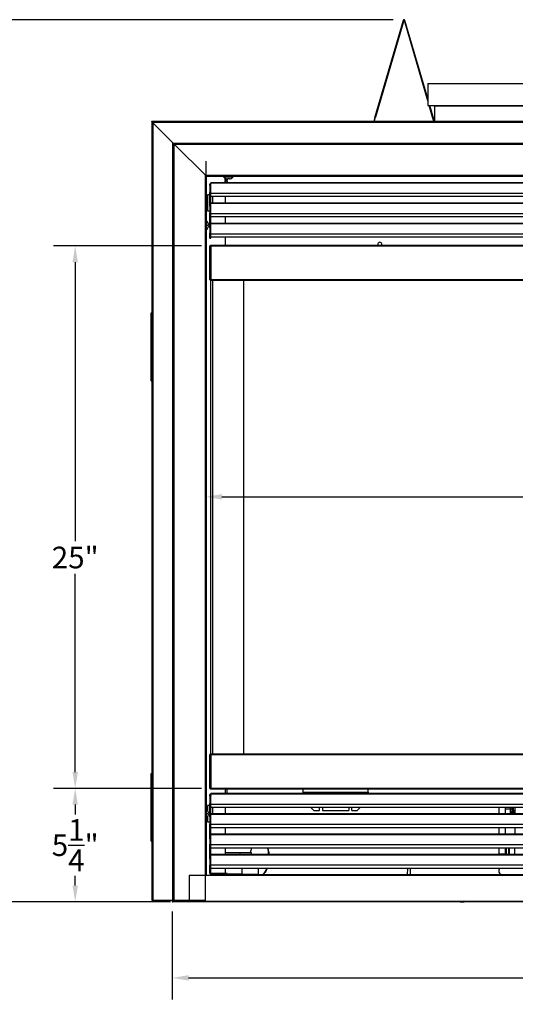
# Model space of a CAD drawing. Extents: x 1 to 127, y 2 to 103.
# Drawn here: x 33 to 56, y 9 to 55 of the extents above; entities that cross this region are included whole.
import ezdxf

# ---------------------------------------------------------------- set-up
doc = ezdxf.new("R2010")
doc.units = 0
doc.header["$MEASUREMENT"] = 0
doc.header["$PDSIZE"] = -1
doc.linetypes.add('SLD-SOLID', pattern=[0])
doc.layers.get('0').update_dxf_attribs({"linetype": 'CONTINUOUS'})
doc.layers.get('DEFPOINTS').update_dxf_attribs({"linetype": 'CONTINUOUS'})
doc.layers.add('DIM', color=100, linetype='SLD-SOLID')
doc.layers.add('SLD-0', color=7, linetype='SLD-SOLID')
doc.styles.add('SLDTEXTSTYLE0', font='TXT', dxfattribs={"width": 0.75})
doc.dimstyles.new('ARCH_SALES_DRAWING', dxfattribs={"dimtxt": 1, "dimasz": 0.75, "dimexe": 1, "dimexo": 0.5, "dimgap": 0.25, "dimtad": 0, "dimtih": 1, "dimtoh": 1, "dimdec": 4, "dimzin": 12, "dimtxsty": 'SLDTEXTSTYLE0', "dimsah": 1, "dimcen": 0.09, "dimclrd": 256, "dimclre": 256, "dimclrt": 256, "dimazin": 3, "dimtfac": 1, "dimtdec": 3, "dimtofl": 0, "dimtmove": 0, "dimatfit": 3, "dimtolj": 1, "dimtzin": 12})

# ---------------------------------------------------------------- blocks, each defined once
blk = doc.blocks.new('_D')
at = {"layer": 'DEFPOINTS', "color": 0}
for p in [(50.52, 54.801), (30.398, 14.141), (40.262, 14.141)]:
    blk.add_point(p, dxfattribs=at)
at = {"layer": 'DIM'}
for p, q in [((50.02, 54.801), (29.398, 54.801)), ((30.398, 54.051), (30.398, 35.887)), ((30.398, 14.891), (30.398, 33.054)), ((39.762, 14.141), (29.398, 14.141))]:
    blk.add_line(p, q, dxfattribs=at)
for points in [[(30.523, 54.051), (30.273, 54.051), (30.398, 54.801)], [(30.273, 14.891), (30.523, 14.891), (30.398, 14.141)]]:
    blk.add_solid(points, dxfattribs=at)
at = {"layer": 'DIM', "insert": (30.398, 34.471), "char_height": 1, "attachment_point": 5, "style": 'SLDTEXTSTYLE0'}
blk.add_mtext('\\A1;40{\\H1.000000x;\\S11/16;}"', dxfattribs=at)
blk = doc.blocks.new('_D_1')
at = {"layer": 'DEFPOINTS', "color": 0}
for p in [(41.689, 44.376), (35.364, 19.376), (41.689, 19.376)]:
    blk.add_point(p, dxfattribs=at)
at = {"layer": 'DIM'}
for p, q in [((41.189, 44.376), (34.364, 44.376)), ((35.364, 43.626), (35.364, 30.764)), ((35.364, 20.126), (35.364, 29.264)), ((41.189, 19.376), (34.364, 19.376))]:
    blk.add_line(p, q, dxfattribs=at)
for points in [[(35.489, 43.626), (35.239, 43.626), (35.364, 44.376)], [(35.239, 20.126), (35.489, 20.126), (35.364, 19.376)]]:
    blk.add_solid(points, dxfattribs=at)
at = {"layer": 'DIM', "insert": (35.364, 30.014), "char_height": 1, "attachment_point": 5, "style": 'SLDTEXTSTYLE0'}
blk.add_mtext('\\A1;25"', dxfattribs=at)
blk = doc.blocks.new('_D_2')
at = {"layer": 'DEFPOINTS', "color": 0}
for p in [(41.379, 48.786), (81.349, 48.786), (81.349, 32.811)]:
    blk.add_point(p, dxfattribs=at)
at = {"layer": 'DIM'}
for p, q in [((41.379, 48.286), (41.379, 31.811)), ((81.349, 48.286), (81.349, 31.811)), ((42.129, 32.811), (60.302, 32.811)), ((80.599, 32.811), (62.427, 32.811))]:
    blk.add_line(p, q, dxfattribs=at)
for points in [[(42.129, 32.936), (42.129, 32.686), (41.379, 32.811)], [(80.599, 32.686), (80.599, 32.936), (81.349, 32.811)]]:
    blk.add_solid(points, dxfattribs=at)
at = {"layer": 'DIM', "insert": (61.364, 32.811), "char_height": 1, "attachment_point": 5, "style": 'SLDTEXTSTYLE0'}
blk.add_mtext('\\A1;40"', dxfattribs=at)
blk = doc.blocks.new('_D_3')
at = {"layer": 'DEFPOINTS', "color": 0}
for p in [(39.84, 14.204), (82.888, 14.204), (82.888, 10.641)]:
    blk.add_point(p, dxfattribs=at)
at = {"layer": 'DIM'}
for p, q in [((39.84, 13.704), (39.84, 9.641)), ((82.888, 13.704), (82.888, 9.641)), ((40.59, 10.641), (59.614, 10.641)), ((82.138, 10.641), (63.114, 10.641))]:
    blk.add_line(p, q, dxfattribs=at)
for points in [[(40.59, 10.766), (40.59, 10.516), (39.84, 10.641)], [(82.138, 10.516), (82.138, 10.766), (82.888, 10.641)]]:
    blk.add_solid(points, dxfattribs=at)
at = {"layer": 'DIM', "insert": (61.364, 10.641), "char_height": 1, "attachment_point": 5, "style": 'SLDTEXTSTYLE0'}
blk.add_mtext('\\A1;43{\\H1.000000x;\\S1/16;}"', dxfattribs=at)
blk = doc.blocks.new('_D_4')
at = {"layer": 'DEFPOINTS', "color": 0}
for p in [(35.364, 19.376), (41.689, 19.376), (39.861, 14.141)]:
    blk.add_point(p, dxfattribs=at)
at = {"layer": 'DIM'}
for p, q in [((41.189, 19.376), (34.364, 19.376)), ((35.364, 18.626), (35.364, 18.175)), ((35.364, 14.891), (35.364, 15.341)), ((39.361, 14.141), (34.364, 14.141))]:
    blk.add_line(p, q, dxfattribs=at)
for points in [[(35.489, 18.626), (35.239, 18.626), (35.364, 19.376)], [(35.239, 14.891), (35.489, 14.891), (35.364, 14.141)]]:
    blk.add_solid(points, dxfattribs=at)
at = {"layer": 'DIM', "insert": (35.364, 16.758), "char_height": 1, "attachment_point": 5, "style": 'SLDTEXTSTYLE0'}
blk.add_mtext('\\A1;5{\\H1.000000x;\\S1/4;}"', dxfattribs=at)

msp = doc.modelspace()

# ---------------------------------------------------------------- linework, layer by layer
at = {"color": 7, "linetype": 'SLD-SOLID'}
for p, q in [((38.89422, 50.12804), (38.89422, 50.10609)), ((38.89422, 50.12804), (83.83422, 50.12804)), ((38.89422, 50.09072), (38.89422, 50.10609)), ((38.89422, 50.09072), (38.90922, 50.08304)), ((38.89422, 50.07804), (38.89422, 14.20804)), ((38.91422, 50.07804), (38.89422, 50.07804)), ((38.90922, 50.08304), (83.81922, 50.08304)), ((38.90922, 50.08304), (39.87922, 49.11304)), ((39.87922, 49.11304), (82.84922, 49.11304)), ((39.89422, 49.09095), (39.89422, 14.20804)), ((82.80422, 49.06804), (39.92422, 49.06804)), ((39.92422, 49.06804), (39.92422, 49.06072)), ((39.92422, 49.06072), (39.93922, 49.05304)), ((82.78922, 49.05304), (39.93922, 49.05304)), ((41.37922, 47.61304), (39.93922, 49.05304)), ((41.34922, 47.64304), (41.34922, 47.52804)), ((41.34922, 47.52804), (41.39422, 47.52804)), ((81.34922, 47.61304), (41.37922, 47.61304)), ((41.39422, 47.52804), (41.39422, 15.39804)), ((81.30422, 47.56804), (41.42422, 47.56804)), ((42.20572, 47.56804), (42.20572, 47.56019)), ((42.20572, 47.56019), (42.64272, 47.56019)), ((42.29922, 47.48693), (42.29922, 47.48614)), ((42.40422, 47.48693), (42.40422, 47.46244)), ((42.44422, 47.46244), (42.44422, 47.48693)), ((42.54922, 47.48614), (42.54922, 47.48693)), ((42.64272, 47.56019), (42.64272, 47.56804)), ((41.40207, 45.54604), (41.39422, 45.54604)), ((41.40207, 45.10904), (41.40207, 45.54604)), ((41.47611, 45.45254), (41.47532, 45.45254)), ((41.39422, 45.10904), (41.40207, 45.10904)), ((41.49982, 45.34754), (41.47532, 45.34754)), ((41.47532, 45.30754), (41.49982, 45.30754)), ((41.47532, 45.20254), (41.47611, 45.20254)), ((41.59822, 44.37515), (41.56722, 44.37515)), ((41.56722, 42.81594), (41.56722, 44.37515)), ((41.59861, 44.37554), (41.59861, 44.40654)), ((41.59861, 44.40654), (81.12982, 44.40654)), ((41.61322, 44.36054), (41.61322, 42.83054)), ((81.11522, 44.36054), (41.61322, 44.36054)), ((41.59822, 42.81594), (41.56722, 42.81594)), ((41.59861, 42.81554), (41.59861, 42.78454)), ((81.12982, 42.78454), (41.59861, 42.78454)), ((41.61322, 42.83054), (81.11522, 42.83054)), ((41.56722, 19.37594), (41.56722, 20.93515)), ((41.59822, 20.93515), (41.56722, 20.93515)), ((41.59861, 20.93554), (41.59861, 20.96654)), ((41.59861, 20.96654), (81.12982, 20.96654)), ((41.61322, 20.92054), (41.61322, 19.39054)), ((81.11522, 20.92054), (41.61322, 20.92054)), ((41.59822, 19.37594), (41.56722, 19.37594)), ((41.59861, 19.37554), (41.59861, 19.34454)), ((81.12982, 19.34454), (41.59861, 19.34454)), ((41.61322, 19.39054), (81.11522, 19.39054)), ((45.86422, 19.19495), (45.86422, 19.34454)), ((45.86422, 19.13166), (45.86422, 19.19495)), ((45.86422, 19.19495), (48.86422, 19.19495)), ((48.86422, 19.19495), (48.86422, 19.34454)), ((48.86422, 19.19495), (48.86422, 19.13166)), ((41.40207, 18.42604), (41.39422, 18.42604)), ((41.40207, 17.98904), (41.40207, 18.42604)), ((41.47611, 18.33254), (41.47532, 18.33254)), ((41.49982, 18.22754), (41.47532, 18.22754)), ((41.47532, 18.18754), (41.49982, 18.18754)), ((46.22633, 18.48843), (46.36422, 18.35054)), ((46.36422, 18.35054), (46.61887, 18.35054)), ((46.61887, 18.35054), (46.61887, 18.48843)), ((46.75487, 18.48843), (46.75487, 18.35054)), ((46.75487, 18.35054), (47.97357, 18.35054)), ((47.97357, 18.48843), (47.97357, 18.35054)), ((48.10957, 18.35054), (48.10957, 18.48843)), ((48.10957, 18.35054), (48.36422, 18.35054)), ((48.36422, 18.35054), (48.5021, 18.48843)), ((54.88287, 18.48843), (54.88287, 18.20123)), ((55.20287, 18.20123), (55.20287, 18.48843)), ((55.20287, 18.43645), (55.40509, 18.43645)), ((55.40509, 18.48843), (55.40509, 18.29879)), ((55.40509, 18.29879), (55.41056, 18.29331)), ((55.40509, 18.29879), (55.40509, 18.23441)), ((55.40509, 18.23441), (55.40509, 18.23395)), ((55.40509, 18.23395), (55.41056, 18.22847)), ((55.42942, 18.43137), (55.50919, 18.43137)), ((55.42942, 18.30056), (55.50919, 18.30056)), ((55.42942, 18.28798), (55.50557, 18.28798)), ((55.42942, 18.23572), (55.50919, 18.23572)), ((55.42942, 18.22314), (55.50557, 18.22314)), ((55.50401, 18.29379), (55.51446, 18.25479)), ((55.50401, 18.22895), (55.51144, 18.20123)), ((55.50919, 18.43137), (55.50414, 18.48843)), ((55.50919, 18.23572), (55.50501, 18.28798)), ((55.51446, 18.48843), (55.51446, 18.25541)), ((55.51446, 18.25541), (55.51446, 18.25479)), ((55.51446, 18.25479), (55.53009, 18.25479)), ((55.51446, 18.25479), (55.51446, 18.20123)), ((55.53009, 18.48779), (55.53009, 18.37396)), ((55.53009, 18.20123), (55.53009, 18.37396)), ((55.55809, 18.20123), (55.55809, 18.48843)), ((55.62809, 18.48779), (55.55809, 18.48779)), ((55.55809, 18.34979), (55.62809, 18.34979)), ((55.55809, 18.28495), (55.62809, 18.28495)), ((55.62809, 18.48843), (55.62809, 18.20123)), ((41.39422, 17.98904), (41.40207, 17.98904)), ((41.47532, 18.08254), (41.47611, 18.08254)), ((54.88287, 17.558), (54.88287, 17.26373)), ((55.20287, 17.26373), (55.20287, 17.558)), ((55.62809, 17.558), (55.62809, 17.26373)), ((42.26847, 16.41606), (42.94498, 16.41606)), ((42.94498, 16.41606), (42.94498, 16.32713)), ((42.94498, 16.41606), (43.47623, 16.41606)), ((43.47623, 16.41606), (43.47623, 16.32713)), ((54.88287, 16.6205), (54.88287, 16.34554)), ((54.88287, 16.34554), (54.88287, 16.32713)), ((55.20287, 16.34554), (55.20287, 16.6205)), ((55.24809, 16.56306), (55.20287, 16.56306)), ((55.20287, 16.32713), (55.20287, 16.34554)), ((55.24809, 16.32713), (55.24809, 16.6205)), ((55.38746, 16.32713), (55.38746, 16.6205)), ((55.62809, 16.32713), (55.62809, 16.6205)), ((43.03648, 15.68352), (43.03648, 15.41606)), ((43.81773, 15.41606), (43.81773, 15.68352)), ((50.6777, 15.68352), (50.66704, 15.40604)), ((50.81709, 15.40604), (50.81709, 15.68352)), ((42.61422, 15.36104), (40.61422, 15.36104)), ((40.61422, 15.36104), (40.61422, 14.17354)), ((41.39422, 15.39804), (41.34922, 15.39804)), ((41.34922, 15.39804), (41.34922, 15.36104)), ((43.03648, 15.41606), (42.36098, 15.41606)), ((42.61184, 15.38481), (42.61184, 15.41606)), ((42.61422, 15.38481), (42.61184, 15.38481)), ((42.61422, 15.40604), (42.61422, 15.36104)), ((42.61422, 15.40604), (80.11422, 15.40604)), ((80.11422, 15.36104), (42.61422, 15.36104)), ((42.85541, 15.40604), (42.85541, 15.41606)), ((42.91791, 15.40604), (42.91791, 15.41606)), ((42.94498, 15.41606), (42.94498, 15.40604)), ((43.03648, 15.41606), (43.81773, 15.41606)), ((43.47623, 15.41606), (43.47623, 15.40604)), ((43.51166, 15.40604), (43.51166, 15.41606)), ((38.93984, 14.20804), (38.89422, 14.20804)), ((39.84859, 14.20804), (38.93984, 14.20804)), ((39.89422, 14.20804), (39.84859, 14.20804)), ((39.90984, 14.20804), (39.89422, 14.20804)), ((41.34859, 14.20804), (39.90984, 14.20804)), ((40.61422, 14.17354), (82.11422, 14.17354)), ((41.34922, 14.20804), (41.34859, 14.20804))]:
    msp.add_line(p, q, dxfattribs=at)
at = {"color": 8, "linetype": 'SLD-SOLID'}
for p, q in [((38.93984, 50.05242), (38.93984, 14.20804)), ((39.84859, 49.14367), (39.84859, 14.20804)), ((39.90984, 49.07418), (39.90984, 14.20804)), ((41.34859, 47.64367), (41.34859, 14.20804)), ((55.20287, 16.34554), (54.88287, 16.34554)), ((55.32683, 16.6205), (55.32683, 16.32713))]:
    msp.add_line(p, q, dxfattribs=at)
at = {"color": 7, "linetype": 'SLD-SOLID', "flags": 128}
for points in [[(38.89422, 50.10609), (38.90172, 50.09499), (38.90922, 50.08304)], [(42.47547, 47.46244), (42.46531, 47.46088), (42.45617, 47.46012), (42.44925, 47.46024), (42.44519, 47.46119), (42.44422, 47.46244)], [(41.49982, 45.37879), (41.50137, 45.36863), (41.50214, 45.35949), (41.50202, 45.35258), (41.50106, 45.34852), (41.49982, 45.34754)], [(41.49982, 18.25879), (41.50137, 18.24863), (41.50214, 18.23949), (41.50202, 18.23258), (41.50106, 18.22852), (41.49982, 18.22754)], [(55.42942, 18.30056), (55.42139, 18.299), (55.41352, 18.29684), (55.41012, 18.29452), (55.41198, 18.29236), (55.41851, 18.2902), (55.42942, 18.28798)], [(55.42942, 18.23572), (55.41851, 18.23349), (55.41212, 18.2314), (55.41012, 18.22918), (55.41333, 18.22693), (55.42139, 18.22469), (55.42942, 18.22314)], [(55.50919, 18.30056), (55.50401, 18.36533), (55.50919, 18.43137)], [(55.505, 18.22848), (55.5041, 18.23022), (55.50919, 18.23572)], [(55.50419, 18.29331), (55.50412, 18.2934), (55.50692, 18.29891), (55.50919, 18.30056)]]:
    msp.add_lwpolyline(points, dxfattribs=at)
at = {"color": 7, "linetype": 'SLD-SOLID'}
for centre, radius, start, end in [((39.95334, 49.14217), 0.07964, 201.451189, 248.548811), ((41.45334, 47.64217), 0.07964, 201.451189, 248.548811), ((42.42422, 47.74004), 0.283, 219.458527, 243.78785), ((42.42422, 47.74004), 0.28229, 243.717122, 259.539982), ((42.38859, 47.50963), 0.04971, 251.680542, 288.319458), ((42.42422, 47.74004), 0.2539, 265.482021, 274.517979), ((42.42422, 47.74004), 0.28229, 280.460018, 296.282878), ((42.42422, 47.74004), 0.283, 296.21215, 320.541473), ((41.22222, 45.32754), 0.283, 26.21215, 50.541473), ((41.22222, 45.32754), 0.28229, 10.460018, 26.282878), ((41.22222, 45.32754), 0.283, 309.458527, 333.78785), ((41.22222, 45.32754), 0.2539, 355.482021, 4.517979), ((41.22222, 45.32754), 0.28229, 333.717122, 349.539982), ((41.45262, 45.29192), 0.04971, 341.680542, 18.319458), ((49.40422, 44.44854), 0.095, 333.761717, 206.238283), ((41.61749, 44.45375), 0.0933, 237.394835, 267.372938), ((41.62244, 44.38503), 0.02617, 202.178777, 249.344957), ((41.52001, 44.35627), 0.0933, 2.627062, 32.605165), ((41.58873, 44.35131), 0.02617, 20.655043, 67.821223), ((41.61749, 42.73734), 0.0933, 92.627062, 122.605165), ((41.62244, 42.80606), 0.02617, 110.655043, 157.821223), ((41.52001, 42.83482), 0.0933, 327.394835, 357.372938), ((41.58873, 42.83977), 0.02617, 292.178777, 339.344957), ((41.61749, 21.01375), 0.0933, 237.394835, 267.372938), ((41.62244, 20.94503), 0.02617, 202.178777, 249.344957), ((41.52001, 20.91627), 0.0933, 2.627062, 32.605165), ((41.58873, 20.91131), 0.02617, 20.655043, 67.821223), ((41.61749, 19.29734), 0.0933, 92.627062, 122.605165), ((41.62244, 19.36606), 0.02617, 110.655043, 157.821223), ((41.52001, 19.39482), 0.0933, 327.394835, 357.372938), ((41.58873, 19.39977), 0.02617, 292.178777, 339.344957), ((41.22222, 18.20754), 0.283, 26.21215, 50.541473), ((41.22222, 18.20754), 0.28229, 10.460018, 26.282878), ((41.22222, 18.20754), 0.2539, 355.482021, 4.517979), ((41.22222, 18.20754), 0.28229, 333.717122, 349.539982), ((41.45262, 18.17192), 0.04971, 341.680542, 18.319458), ((55.5086, 18.48905), 0.09796, 180.361514, 216.071301), ((55.53437, 18.36596), 0.12366, 148.06837, 211.93163), ((55.5249, 18.29845), 0.11424, 182.437374, 213.307956), ((41.22222, 18.20754), 0.283, 309.458527, 333.78785), ((55.04287, 15.56554), 0.16, 132.491487, 265.46919)]:
    msp.add_arc(centre, radius, start, end, dxfattribs=at)
at = {"layer": 'SLD-0', "linetype": 'SLD-SOLID'}
for p, q in [((50.47702, 54.76857), (49.17892, 50.31794)), ((50.50582, 54.76017), (49.20772, 50.30954)), ((50.50582, 54.76017), (50.47702, 54.76857)), ((50.56342, 54.76857), (50.53462, 54.76017)), ((51.61422, 51.05868), (50.53462, 54.76017)), ((51.61422, 51.16583), (50.56342, 54.76857)), ((51.61422, 51.85354), (71.11422, 51.85354)), ((51.61422, 51.85354), (51.61422, 50.85354)), ((51.61422, 50.85354), (71.11422, 50.85354)), ((51.83272, 50.30954), (51.67405, 50.85354)), ((51.86152, 50.31794), (51.7053, 50.85354)), ((51.92672, 50.85354), (51.92672, 50.81654)), ((51.92672, 50.81654), (51.92672, 50.12804)), ((70.80172, 50.81654), (51.92672, 50.81654)), ((49.17647, 50.30954), (49.12353, 50.12804)), ((49.15478, 50.12804), (49.20527, 50.30114)), ((49.17647, 50.30954), (49.17892, 50.31794)), ((49.20527, 50.30114), (49.17647, 50.30954)), ((49.20772, 50.30954), (49.17892, 50.31794)), ((49.20772, 50.30954), (49.20527, 50.30114)), ((51.86152, 50.31794), (51.83272, 50.30954)), ((51.83517, 50.30114), (51.83272, 50.30954)), ((51.86397, 50.30954), (51.83517, 50.30114)), ((51.88565, 50.12804), (51.83517, 50.30114)), ((51.86397, 50.30954), (51.86152, 50.31794)), ((51.9169, 50.12804), (51.86397, 50.30954)), ((41.36422, 47.62804), (41.36422, 47.52804)), ((41.36422, 47.62204), (41.36722, 47.62204)), ((41.36422, 47.59804), (41.36722, 47.59804)), ((41.36722, 47.62504), (41.36722, 47.59804)), ((41.38901, 47.59804), (41.36722, 47.59804)), ((41.37922, 47.59804), (41.37922, 47.52804)), ((41.56262, 47.23936), (41.61422, 47.23936)), ((41.56262, 47.17667), (41.56262, 47.23936)), ((81.11422, 47.28968), (41.61422, 47.28968)), ((41.61422, 47.26435), (41.61422, 47.28968)), ((81.11422, 47.26435), (41.61422, 47.26435)), ((41.61422, 46.79412), (41.61422, 47.26435)), ((42.26847, 47.50376), (42.26847, 47.28968)), ((42.27176, 47.40693), (42.27176, 47.50162)), ((42.36576, 47.43419), (42.27176, 47.43419)), ((42.36576, 47.40693), (42.27176, 47.40693)), ((42.27176, 47.28968), (42.27176, 47.37752)), ((42.27176, 47.37752), (42.36576, 47.37752)), ((42.36576, 47.46387), (42.36576, 47.40693)), ((42.36576, 47.37752), (42.36576, 47.28968)), ((41.56262, 47.17667), (41.56262, 46.83045)), ((41.56262, 47.17667), (41.57795, 47.17667)), ((41.61422, 46.83045), (41.56262, 46.83045)), ((41.56262, 46.81415), (41.56262, 46.83045)), ((41.56262, 46.81415), (41.61422, 46.81415)), ((41.56262, 46.62259), (41.56262, 46.81415)), ((41.61422, 46.83898), (41.57012, 46.85518)), ((81.11422, 46.79412), (41.61422, 46.79412)), ((41.61422, 46.64645), (41.61422, 46.79412)), ((41.45597, 46.73554), (41.45597, 45.98554)), ((41.56262, 46.73554), (41.45597, 46.73554)), ((41.56262, 46.62259), (41.61422, 46.62259)), ((41.56262, 46.58944), (41.56262, 46.62259)), ((41.56262, 46.58944), (41.61422, 46.58944)), ((41.56262, 46.28276), (41.56262, 46.58944)), ((41.61422, 46.62259), (41.61422, 46.64645)), ((81.11422, 46.64645), (41.61422, 46.64645)), ((41.61422, 46.58944), (41.61422, 46.62259)), ((41.61422, 46.33445), (41.61422, 46.58944)), ((81.11422, 46.35281), (41.61422, 46.35281)), ((41.61422, 46.32747), (41.61422, 46.33445)), ((81.11422, 46.32747), (41.61422, 46.32747)), ((41.61422, 45.85725), (41.61422, 46.32747)), ((41.70597, 46.35281), (41.70597, 46.64645)), ((42.26847, 46.64645), (42.26847, 46.35281)), ((41.45597, 45.98554), (41.56262, 45.98554)), ((41.56262, 46.28276), (41.61422, 46.28276)), ((41.56262, 46.21611), (41.56262, 46.28276)), ((41.56262, 46.21611), (41.56262, 45.8957)), ((41.56262, 46.21611), (41.57743, 46.21611)), ((41.61422, 45.8957), (41.56262, 45.8957)), ((41.56262, 45.80725), (41.56262, 45.8957)), ((81.11422, 45.85725), (41.61422, 45.85725)), ((41.61422, 45.70958), (41.61422, 45.85725)), ((41.56262, 45.80725), (41.61422, 45.80725)), ((41.56262, 45.7741), (41.56262, 45.80725)), ((41.56262, 45.7741), (41.61422, 45.7741)), ((41.56262, 45.43054), (41.56262, 45.7741)), ((41.56262, 45.43054), (41.61422, 45.43054)), ((41.56262, 45.27851), (41.56262, 45.43054)), ((41.61422, 45.43054), (41.61422, 45.70958)), ((81.11422, 45.70958), (41.61422, 45.70958)), ((41.61422, 45.33065), (41.61422, 45.43054)), ((81.11422, 45.41432), (41.61422, 45.41432)), ((81.11422, 45.38898), (41.61422, 45.38898)), ((42.26847, 45.70958), (42.26847, 45.41432)), ((41.56262, 45.27851), (41.61422, 45.27851)), ((41.56262, 45.21222), (41.56262, 45.27851)), ((41.56262, 45.21222), (41.56262, 44.95811)), ((41.57795, 45.21222), (41.56262, 45.21222)), ((41.61422, 44.95811), (41.56262, 44.95811)), ((41.56262, 44.73936), (41.56262, 44.95811)), ((41.61422, 44.91876), (41.61422, 45.33065)), ((41.56262, 44.73936), (41.61422, 44.73936)), ((81.11422, 44.91876), (41.61422, 44.91876)), ((41.61422, 44.77109), (41.61422, 44.91876)), ((41.61422, 44.73936), (41.61422, 44.77109)), ((81.11422, 44.77109), (41.61422, 44.77109)), ((42.26847, 44.77109), (42.26847, 44.40654)), ((41.61422, 20.96654), (41.61422, 42.78454)), ((41.68922, 42.78454), (41.68922, 20.96654)), ((43.11422, 42.78454), (43.11422, 20.96654)), ((38.86422, 38.16054), (38.86422, 41.28554)), ((38.86422, 41.28554), (38.89422, 41.28554)), ((38.86422, 38.16054), (38.89422, 38.16054)), ((38.86422, 16.93854), (38.86422, 20.06354)), ((38.86422, 20.06354), (38.89422, 20.06354)), ((41.61422, 19.08804), (41.56222, 19.08804)), ((41.56222, 19.02536), (41.56222, 19.08804)), ((81.11422, 19.13166), (41.61422, 19.13166)), ((41.61422, 19.10632), (41.61422, 19.13166)), ((81.11422, 19.10632), (41.61422, 19.10632)), ((41.61422, 18.6361), (41.61422, 19.10632)), ((42.26847, 19.34454), (42.26847, 19.13166)), ((42.36422, 19.13166), (42.36422, 19.34454)), ((41.56222, 19.02536), (41.56222, 18.67881)), ((41.57462, 19.02536), (41.56222, 19.02536)), ((41.56222, 18.67881), (41.61422, 18.67881)), ((41.56222, 18.66238), (41.56222, 18.67881)), ((41.61422, 18.66238), (41.56222, 18.66238)), ((41.56222, 18.47081), (41.56222, 18.66238)), ((41.57056, 18.70481), (41.61422, 18.68786)), ((81.11422, 18.6361), (41.61422, 18.6361)), ((41.61422, 18.48843), (41.61422, 18.6361)), ((41.56222, 18.58354), (41.45597, 18.58354)), ((41.45597, 18.58354), (41.45597, 18.36707)), ((41.61422, 18.47081), (41.56222, 18.47081)), ((41.56222, 18.43767), (41.56222, 18.47081)), ((41.61422, 18.43767), (41.56222, 18.43767)), ((41.56222, 18.13099), (41.56222, 18.43767)), ((41.61422, 18.47081), (41.61422, 18.48843)), ((81.11422, 18.48843), (41.61422, 18.48843)), ((41.61422, 18.43767), (41.61422, 18.47081)), ((41.61422, 18.18333), (41.61422, 18.43767)), ((81.11422, 18.20123), (41.61422, 18.20123)), ((41.61422, 18.17589), (41.61422, 18.18333)), ((81.11422, 18.17589), (41.61422, 18.17589)), ((41.61422, 17.70567), (41.61422, 18.17589)), ((41.70597, 18.20123), (41.70597, 18.48843)), ((42.26847, 18.48843), (42.26847, 18.20123)), ((41.45597, 18.04801), (41.45597, 17.83354)), ((41.45597, 17.83354), (41.56222, 17.83354)), ((41.61422, 18.13099), (41.56222, 18.13099)), ((41.56222, 18.0647), (41.56222, 18.13099)), ((41.56222, 18.0647), (41.56222, 17.74429)), ((41.57462, 18.0647), (41.56222, 18.0647)), ((41.56222, 17.74429), (41.61422, 17.74429)), ((41.56222, 17.65593), (41.56222, 17.74429)), ((81.11422, 17.70567), (41.61422, 17.70567)), ((41.61422, 17.558), (41.61422, 17.70567)), ((41.61422, 17.65593), (41.56222, 17.65593)), ((41.56222, 17.62279), (41.56222, 17.65593)), ((41.61422, 17.62279), (41.56222, 17.62279)), ((41.56222, 17.27923), (41.56222, 17.62279)), ((41.61422, 17.27923), (41.56222, 17.27923)), ((41.56222, 17.1272), (41.56222, 17.27923)), ((41.61422, 17.27923), (41.61422, 17.558)), ((81.11422, 17.558), (41.61422, 17.558)), ((41.61422, 17.18006), (41.61422, 17.27923)), ((81.11422, 17.26373), (41.61422, 17.26373)), ((42.26847, 17.558), (42.26847, 17.26373)), ((38.86422, 16.93854), (38.89422, 16.93854)), ((41.61422, 17.1272), (41.56222, 17.1272)), ((41.56222, 17.06091), (41.56222, 17.1272)), ((41.56222, 17.06091), (41.56222, 16.80679)), ((41.57462, 17.06091), (41.56222, 17.06091)), ((41.56222, 16.80679), (41.61422, 16.80679)), ((41.56222, 16.56853), (41.56222, 16.80679)), ((81.11422, 17.23839), (41.61422, 17.23839)), ((41.61422, 16.76817), (41.61422, 17.18006)), ((41.61422, 16.56853), (41.56222, 16.56853)), ((41.56222, 16.53538), (41.56222, 16.56853)), ((41.61422, 16.53538), (41.56222, 16.53538)), ((41.56222, 16.13468), (41.56222, 16.53538)), ((81.11422, 16.76817), (41.61422, 16.76817)), ((41.61422, 16.6205), (41.61422, 16.76817)), ((41.61422, 16.56853), (41.61422, 16.6205)), ((81.11422, 16.6205), (41.61422, 16.6205)), ((41.61422, 16.53538), (41.61422, 16.56853)), ((41.61422, 16.2939), (41.61422, 16.53538)), ((42.26847, 16.6205), (42.26847, 16.32713)), ((41.56222, 16.1126), (41.56222, 16.13468)), ((41.60424, 16.13468), (41.56222, 16.13468)), ((41.56222, 16.1126), (41.56222, 15.83617)), ((41.56648, 16.1126), (41.56222, 16.1126)), ((41.61422, 15.91512), (41.60605, 15.91407)), ((41.60605, 15.91407), (41.61422, 15.89872)), ((81.11422, 16.32713), (41.61422, 16.32713)), ((81.11422, 16.30175), (41.61422, 16.30175)), ((41.61422, 15.83114), (41.61422, 16.2939)), ((41.61422, 15.83617), (41.56222, 15.83617)), ((41.56222, 15.83615), (41.56222, 15.83617)), ((41.61422, 15.83615), (41.56222, 15.83615)), ((41.56222, 15.74081), (41.56222, 15.83615)), ((41.61422, 15.74081), (41.56222, 15.74081)), ((41.56222, 15.70767), (41.56222, 15.74081)), ((41.61422, 15.70767), (41.56222, 15.70767)), ((41.56222, 15.47367), (41.56222, 15.70767)), ((41.61422, 15.47367), (41.56222, 15.47367)), ((81.11422, 15.83114), (41.61422, 15.83114)), ((41.61422, 15.68352), (41.61422, 15.83114)), ((41.61422, 15.47367), (41.61422, 15.68352)), ((81.11422, 15.68352), (41.61422, 15.68352)), ((41.62984, 15.45804), (41.62984, 15.40604)), ((41.68911, 15.45804), (41.62984, 15.45804)), ((41.68911, 15.45804), (41.68911, 15.40604)), ((41.71984, 15.45804), (41.68911, 15.45804)), ((42.36098, 15.45804), (41.71984, 15.45804)), ((41.71984, 15.40604), (41.71984, 15.45804)), ((41.73598, 15.43163), (41.73598, 15.39042)), ((42.26847, 15.68352), (42.26847, 15.45804)), ((42.36098, 15.39042), (42.36098, 15.45804)), ((41.36422, 15.39804), (41.36422, 15.36104)), ((41.36722, 15.37604), (41.36422, 15.37604)), ((41.36722, 15.36104), (41.36722, 15.37604)), ((41.36722, 15.37604), (41.52347, 15.37604)), ((41.37922, 15.39804), (41.37922, 15.37604)), ((41.52347, 15.37604), (41.52347, 15.36104)), ((41.52347, 15.37604), (41.73598, 15.37604)), ((41.68911, 15.40604), (41.62984, 15.40604)), ((41.71984, 15.40604), (41.68911, 15.40604)), ((41.73598, 15.36104), (41.73598, 15.39042)), ((42.36098, 15.39042), (41.73598, 15.39042)), ((42.36098, 15.39042), (42.36098, 15.36104)), ((42.36098, 15.37604), (42.52347, 15.37604)), ((42.52347, 15.37604), (42.61422, 15.37604)), ((42.52347, 15.36104), (42.52347, 15.37604)), ((43.69921, 15.40604), (43.68777, 15.41606)), ((39.84022, 14.20804), (39.84022, 14.20354)), ((39.84022, 14.20354), (39.86422, 14.20354)), ((39.87114, 14.16454), (39.86063, 14.16454)), ((39.86063, 14.16454), (39.86063, 14.14054)), ((40.26247, 14.14054), (39.86063, 14.14054)), ((39.86422, 14.20804), (39.86422, 14.20354)), ((39.89547, 14.18854), (39.8671, 14.18854)), ((39.87114, 14.16539), (39.87114, 14.16454)), ((39.87922, 14.16454), (39.87114, 14.16454)), ((39.87922, 14.18854), (39.87922, 14.16454)), ((39.89547, 14.16454), (39.87922, 14.16454)), ((39.89547, 14.20804), (39.89547, 14.20354)), ((39.89547, 14.16454), (39.89547, 14.20354)), ((39.89547, 14.20354), (40.61422, 14.20354)), ((39.89547, 14.16454), (82.83297, 14.16454)), ((40.26247, 14.16454), (40.26247, 14.14054)), ((48.1569, 14.14054), (40.26247, 14.14054)), ((48.1569, 14.16454), (48.1569, 14.14054)), ((48.74815, 14.16454), (48.74815, 14.14054)), ((53.10993, 14.14054), (48.74815, 14.14054)), ((53.10993, 14.14054), (53.10993, 14.16454)), ((53.10993, 14.14054), (53.29693, 14.14054)), ((53.29693, 14.14054), (53.29693, 14.16454))]:
    msp.add_line(p, q, dxfattribs=at)
at = {"layer": 'SLD-0', "linetype": 'SLD-SOLID', "flags": 128}
for points in [[(41.60194, 47.18649), (41.58886, 47.18226), (41.57932, 47.1776), (41.5687, 47.17037), (41.56513, 47.16796), (41.56339, 47.16809), (41.56274, 47.17097), (41.56262, 47.17667)], [(41.56262, 46.83045), (41.56452, 46.84314), (41.57012, 46.85518)], [(41.60194, 46.22629), (41.58891, 46.22208), (41.5794, 46.21745), (41.5688, 46.21024), (41.56519, 46.2078), (41.56341, 46.20784), (41.56274, 46.21058), (41.56262, 46.21611)], [(41.60194, 45.22204), (41.58886, 45.21781), (41.57932, 45.21316), (41.5687, 45.20592), (41.56513, 45.20351), (41.56339, 45.20364), (41.56274, 45.20652), (41.56262, 45.21222)], [(41.56222, 19.02536), (41.56238, 19.01823), (41.56272, 19.01655), (41.56365, 19.01634), (41.56659, 19.01914), (41.5733, 19.02465), (41.58594, 19.03145), (41.60612, 19.03699)], [(41.57056, 18.70481), (41.56434, 18.69218), (41.56222, 18.67881)], [(41.56222, 18.0647), (41.56238, 18.05757), (41.56272, 18.05589), (41.56365, 18.05568), (41.56659, 18.05849), (41.5733, 18.06399), (41.58594, 18.07079), (41.60612, 18.07633)], [(41.56222, 17.06091), (41.56238, 17.05378), (41.56272, 17.0521), (41.56365, 17.05189), (41.56659, 17.0547), (41.5733, 17.0602), (41.58594, 17.067), (41.60612, 17.07254)], [(41.56222, 16.1126), (41.56223, 16.10982), (41.56235, 16.10842), (41.56278, 16.10839), (41.56383, 16.1097), (41.56947, 16.11588), (41.58316, 16.12506)], [(41.71984, 15.45804), (41.7259, 15.45677), (41.73061, 15.4524), (41.73397, 15.44418), (41.73598, 15.43163)], [(41.71984, 15.40604), (41.73061, 15.40474), (41.73397, 15.40284), (41.73598, 15.39994)]]:
    msp.add_lwpolyline(points, dxfattribs=at)
at = {"layer": 'SLD-0', "linetype": 'SLD-SOLID'}
for centre, radius, start, end in [((50.52022, 54.75597), 0.045, 16.260205, 163.739795), ((50.52022, 54.75597), 0.015, 16.260205, 163.739795), ((41.62351, 46.81008), 0.06989, 97.64195, 139.812215), ((41.62818, 47.10344), 0.08709, 99.228514, 107.534584), ((41.61761, 45.88581), 0.05588, 93.486076, 169.801671), ((41.62818, 46.14325), 0.08709, 99.228458, 107.537547), ((41.61761, 44.94821), 0.05588, 93.486076, 169.801671), ((41.62818, 45.13899), 0.08709, 99.228514, 107.534585), ((41.62297, 18.65978), 0.0691, 97.28026, 139.328617), ((41.62902, 18.95035), 0.08962, 99.511131, 104.810344), ((41.61556, 17.73699), 0.05384, 91.429048, 172.208687), ((41.62902, 17.98969), 0.08962, 99.511131, 104.810344), ((41.61556, 16.79949), 0.05384, 91.429048, 172.208687), ((41.62902, 16.9859), 0.08962, 99.511131, 104.810344), ((44.93971, 16.24039), 1.50658, 165.386204, 173.303985), ((42.72046, 16.22901), 1.56447, 3.595784, 14.491458), ((42.74125, 16.22901), 1.56447, 3.595784, 14.491458), ((41.63333, 15.84744), 0.072, 112.263336, 188.999373), ((41.62399, 16.06375), 0.07366, 98.468596, 123.662188), ((41.62984, 15.47367), 0.06763, 180, 270), ((41.62984, 15.47367), 0.01563, 180, 270), ((43.54994, 15.90385), 0.68318, 313.224596, 341.185106), ((43.57072, 15.90385), 0.68318, 313.224596, 341.185106), ((39.86566, 14.17707), 0.03687, 133.644174, 262.161206), ((39.87922, 14.20354), 0.039, 180, 270), ((39.86183, 14.17612), 0.01164, 173.643437, 264.074859)]:
    msp.add_arc(centre, radius, start, end, dxfattribs=at)

# ---------------------------------------------------------------- dimensions: what is measured, and where the dimension line sits
at = {"layer": 'DIM'}
for base, p1, p2, picture, middle in [((30.39817, 14.14054), (50.52022, 54.80097), (40.26247, 14.14054), '_D', (30.39817, 34.47076)), ((35.36422, 19.37554), (41.68922, 44.37554), (41.68922, 19.37554), '_D_1', (35.36422, 30.01417)), ((35.36422, 19.37554), (39.86063, 14.14054), (41.68922, 19.37554), '_D_4', (35.36422, 16.75804))]:
    dim = msp.add_linear_dim(base=base, p1=p1, p2=p2, angle=90, dimstyle='ARCH_SALES_DRAWING', override={"dimpost": '"', "dimfrac": 0}, dxfattribs=at)
    dim.commit()
    dim.dimension.update_dxf_attribs({"geometry": picture, "text_midpoint": middle, "dimtype": 160})
for base, p1, p2, picture, middle in [((81.34922, 32.8115), (41.37922, 48.78554), (81.34922, 48.78554), '_D_2', (61.36422, 32.8115)), ((82.88822, 10.64054), (39.84022, 14.20354), (82.88822, 14.20354), '_D_3', (61.36422, 10.64054))]:
    dim = msp.add_linear_dim(base=base, p1=p1, p2=p2, dimstyle='ARCH_SALES_DRAWING', override={"dimpost": '"', "dimfrac": 0}, dxfattribs=at)
    dim.commit()
    dim.dimension.update_dxf_attribs({"geometry": picture, "text_midpoint": middle, "dimtype": 160})

doc.saveas('drawing.dxf')
